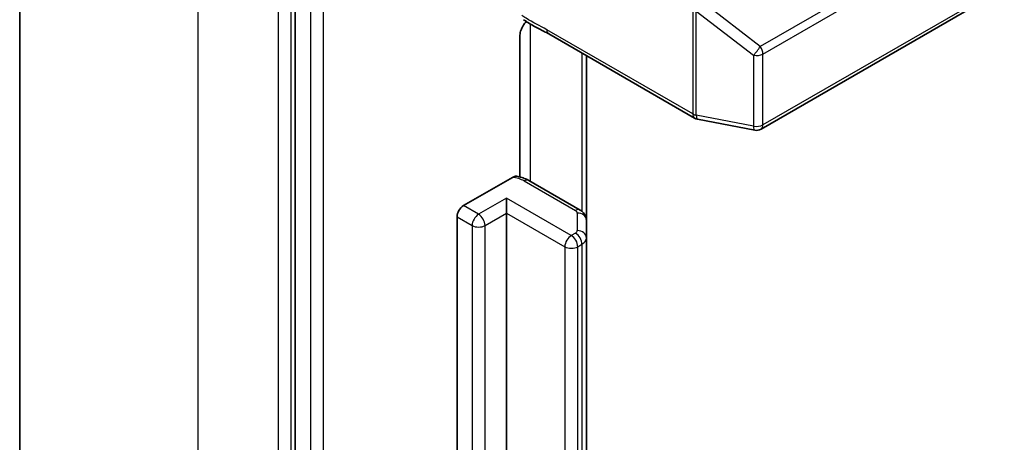
# Model space of a CAD drawing. Units: millimetres. Extents: x 7 to 7486, y 4 to 1550.
# Drawn here: x 121 to 125, y 70 to 72 of the extents above; entities that cross this region are included whole.
import ezdxf

# ---------------------------------------------------------------- set-up
doc = ezdxf.new("R2010")
doc.units = ezdxf.units.MM
doc.header["$LTSCALE"] = 0.5
doc.layers.add('Visible (ISO)', color=7, linetype='Continuous', lineweight=35)
doc.layers.add('Visible Narrow (ISO)', color=7, linetype='Continuous', lineweight=25)

msp = doc.modelspace()

# ---------------------------------------------------------------- linework, layer by layer
at = {"layer": 'Visible (ISO)'}
for p, q in [((121.4916, 64.0089), (121.4916, 72.891)), ((122.3955, 71.9168), (122.3955, 63.0643)), ((123.9227, 71.2852), (124.7144, 71.7423)), ((123.1317, 71.1283), (123.1317, 71.5898)), ((123.2264, 71.5976), (123.7049, 71.3213)), ((123.3501, 70.9854), (123.3501, 71.5261)), ((123.7142, 71.3178), (123.902, 71.2817)), ((122.9471, 71.0341), (123.1072, 71.1266)), ((123.3293, 71.0196), (123.1611, 71.1167)), ((123.0885, 71.0096), (123.0885, 71.0586)), ((123.0885, 71.0096), (123.0885, 64.445)), ((122.9259, 64.4328), (122.9259, 70.9974)), ((123.3501, 70.9277), (123.3501, 70.9854)), ((123.3501, 64.3631), (123.3501, 70.9277))]:
    msp.add_line(p, q, dxfattribs=at)
for centre, start, end in [((123.7199, 71.3473), 240, 259.1066), ((123.9077, 71.3112), 259.1066, 300)]:
    msp.add_arc(centre, 0.03, start, end, dxfattribs=at)
msp.add_ellipse((122.9471, 71.0096), major_axis=(0.015, 0.026), ratio=0.57735, start_param=0.785398, end_param=2.356194, dxfattribs=at)
for points, knots in [([(123.138, 71.6159), (123.1394, 71.6189), (123.141, 71.6219), (123.1454, 71.6293), (123.1491, 71.6344), (123.1528, 71.6386)], [-0.12372129, -0.12372129, -0.12372129, -0.12372129, -0.11442593, -0.11442593, -0.09791263, -0.09791263, -0.09791263, -0.09791263]), ([(123.2264, 71.5976), (123.2215, 71.6004), (123.2165, 71.6031), (123.206, 71.6086), (123.2005, 71.6114), (123.1893, 71.6172), (123.1836, 71.6203), (123.172, 71.6268), (123.1662, 71.6303), (123.1549, 71.6373), (123.1493, 71.6408), (123.1439, 71.6443)], [0, 0, 0, 0, 0.0230516, 0.0230516, 0.0461031, 0.0461031, 0.0691547, 0.0691547, 0.0922062, 0.0922062, 0.1152578, 0.1152578, 0.1152578, 0.1152578]), ([(123.138, 71.6159), (123.1366, 71.6127), (123.1353, 71.6095), (123.1327, 71.6011), (123.1317, 71.5947), (123.1317, 71.5898)], [0.12372129, 0.12372129, 0.12372129, 0.12372129, 0.13336973, 0.13336973, 0.15144403, 0.15144403, 0.15144403, 0.15144403]), ([(123.1072, 71.1266), (123.1104, 71.1284), (123.1142, 71.1299), (123.1188, 71.1306), (123.1205, 71.1306), (123.122, 71.1303)], [0.05741914, 0.05741914, 0.05741914, 0.05741914, 0.07099475, 0.07099475, 0.07822628, 0.07822628, 0.07822628, 0.07822628]), ([(123.1221, 71.1304), (123.1248, 71.1299), (123.1276, 71.1293), (123.1331, 71.128), (123.1358, 71.1273), (123.1411, 71.1256), (123.1437, 71.1247), (123.1488, 71.1227), (123.1514, 71.1217), (123.1563, 71.1193), (123.1587, 71.1181), (123.1611, 71.1167)], [5.7920571, 5.7920571, 5.7920571, 5.7920571, 5.8902828, 5.8902828, 5.9885084, 5.9885084, 6.086734, 6.086734, 6.1849597, 6.1849597, 6.2831853, 6.2831853, 6.2831853, 6.2831853]), ([(123.3293, 71.0196), (123.3312, 71.0185), (123.3331, 71.0172), (123.3369, 71.0142), (123.3387, 71.0125), (123.3422, 71.0086), (123.3439, 71.0063), (123.3467, 71.0012), (123.348, 70.9983), (123.3497, 70.9921), (123.3501, 70.9888), (123.3501, 70.9854)], [6.2831853, 6.2831853, 6.2831853, 6.2831853, 6.4402649, 6.4402649, 6.5973446, 6.5973446, 6.7544242, 6.7544242, 6.9115038, 6.9115038, 7.0685835, 7.0685835, 7.0685835, 7.0685835])]:
    msp.add_open_spline(points, degree=3, knots=knots, dxfattribs=at)
at = {"layer": 'Visible Narrow (ISO)'}
for p, q in [((122.0773, 63.1924), (122.0773, 72.0745)), ((124.7121, 72.0132), (123.9204, 71.5561)), ((123.9289, 71.5316), (124.7206, 71.9887)), ((122.339, 71.9234), (122.339, 63.0413)), ((122.3814, 63.0413), (122.3814, 71.9234)), ((122.445, 71.8882), (122.445, 63.0357)), ((122.4875, 63.0357), (122.4875, 71.8882)), ((124.7206, 71.756), (123.9289, 71.2989)), ((123.9204, 71.5561), (123.7326, 71.7007)), ((123.6987, 71.6762), (123.6987, 71.3351)), ((123.7104, 71.3309), (123.7104, 71.672)), ((123.7104, 71.672), (123.8982, 71.5274)), ((123.1673, 71.1131), (123.1673, 71.6297)), ((123.6987, 71.3351), (123.2202, 71.6113)), ((123.3355, 71.5346), (123.3355, 71.0153)), ((123.8982, 71.5274), (123.8982, 71.2947)), ((123.9289, 71.2989), (123.9289, 71.5316)), ((123.8982, 71.2947), (123.7104, 71.3309)), ((123.1461, 71.1152), (123.3143, 71.0181)), ((123.0885, 71.0586), (122.9966, 71.0056)), ((123.3006, 70.9362), (123.0885, 71.0586)), ((122.9966, 71.0056), (122.9471, 71.0341)), ((123.0178, 70.9688), (123.0885, 71.0096)), ((123.0885, 71.0096), (123.2794, 70.8994)), ((123.3201, 71.0099), (123.3201, 70.9522)), ((122.9259, 70.9974), (122.9754, 70.9688)), ((122.9754, 70.9688), (122.9754, 64.4042)), ((123.0178, 64.4042), (123.0178, 70.9688)), ((123.3143, 70.944), (123.3006, 70.9362)), ((123.2794, 70.8994), (123.2794, 64.3348)), ((123.3219, 70.8994), (123.3355, 70.9073)), ((123.3219, 64.3348), (123.3219, 70.8994)), ((123.3355, 70.9073), (123.3355, 64.3427))]:
    msp.add_line(p, q, dxfattribs=at)
for centre, major_axis, ratio, start_param, end_param in [((123.2414, 71.6236), (-0.015, -0.026), 0.57735, 5.497787, 6.283185), ((123.9077, 71.5439), (-0.0183, -0.0238), 0.107211, 0.893208, 2.192348), ((123.9077, 71.5439), (0.03, 0), 0.57735, 4.390638, 5.497787), ((123.9077, 71.5439), (-0.015, 0.026), 0.57735, 3.926991, 4.854286), ((123.7199, 71.3473), (-0.015, -0.026), 0.57735, 5.497787, 6.283185), ((123.7199, 71.3473), (-0.03, 0), 0.57735, 0.785398, 1.249046), ((123.7199, 71.3473), (-0.0057, -0.0295), 0.258199, 5.352911, 6.283185), ((123.9077, 71.3112), (-0.03, 0), 0.57735, 1.249046, 2.356194), ((123.9077, 71.3112), (0.015, -0.026), 0.57735, 0, 0.785398), ((123.9077, 71.3112), (-0.0057, -0.0295), 0.258199, 5.352911, 6.283185), ((123.0966, 71.0866), (0.07, 0), 0.57735, 0.785398, 1.418606), ((123.1461, 71.0907), (0.015, 0.026), 0.57735, 0, 0.785398), ((123.3143, 70.9936), (0.015, 0.026), 0.57735, 0, 0.785398), ((123.3001, 71.0099), (0.02, 0), 0.57735, 0, 0.785398), ((123.3201, 70.9854), (0.03, 0), 0.816497, 0, 1.570796), ((122.9966, 70.9811), (0.015, 0.026), 0.57735, 0.785398, 2.356194), ((122.9966, 70.9811), (0.015, -0.026), 0.57735, 0.785398, 2.356194), ((122.9966, 70.9811), (0.03, 0), 0.57735, 3.926991, 5.497787), ((123.3001, 70.9522), (0.02, 0), 0.57735, 5.497787, 6.283185), ((123.3143, 70.9195), (0.015, -0.026), 0.57735, 0.785398, 2.356194), ((123.3201, 70.9277), (0.03, 0), 0.816497, 0, 1.570796), ((123.3006, 70.9117), (0.015, 0.026), 0.57735, 0.785398, 2.356194), ((123.3006, 70.9117), (0.015, -0.026), 0.57735, 0.785398, 2.356194), ((123.3001, 70.9277), (0.05, 0), 0.57735, 5.497787, 6.283185), ((123.3006, 70.9117), (0.03, 0), 0.57735, 3.926991, 5.497787)]:
    msp.add_ellipse(centre, major_axis=major_axis, ratio=ratio, start_param=start_param, end_param=end_param, dxfattribs=at)
msp.add_open_spline([(123.2202, 71.6113), (123.1975, 71.6244), (123.1748, 71.6348), (123.1474, 71.6518), (123.1427, 71.6548), (123.138, 71.6578)], degree=3, knots=[0, 0, 0, 0, 0.0964286, 0.0964286, 0.1163382, 0.1163382, 0.1163382, 0.1163382], dxfattribs=at)

doc.saveas('drawing.dxf')
